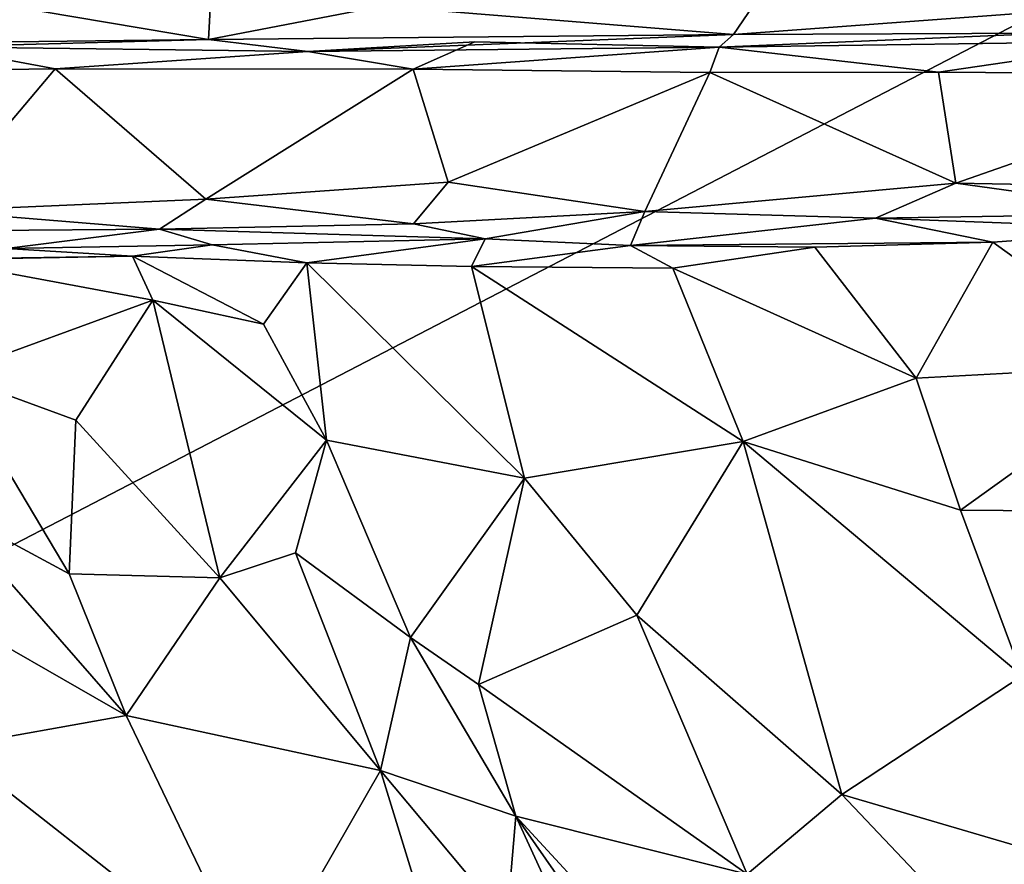
# Model space of a CAD drawing. Extents: x -29.78 to -24.12, y -4.6 to 3.8.
# Drawn here: x -28.45 to -27.65, y 1.93 to 2.62 of the extents above; entities that cross this region are included whole.
import ezdxf

# ---------------------------------------------------------------- set-up
doc = ezdxf.new("R2010")
doc.units = 0
doc.header["$MEASUREMENT"] = 0
doc.layers.add('1', color=7, linetype='CONTINUOUS')

msp = doc.modelspace()

# ---------------------------------------------------------------- linework, layer by layer
at = {"layer": '1'}
for points in [[(-28.582642, 3.037414, -18.034742), (-29.065306, 1.874508, -18.019814), (-27.380812, 2.748825, -17.961018)], [(-28.511059, 2.639238, -29.021786), (-28.282436, 2.810826, -29.207676), (-28.293732, 2.602553, -28.982416)], [(-28.293732, 2.602553, -28.982416), (-28.282436, 2.810826, -29.207676), (-28.153336, 2.6297, -29.017677)], [(-27.380812, 2.748825, -17.961018), (-29.065306, 1.874508, -18.019814), (-25.839603, -0.116089, -18.027571)], [(-28.546516, 2.599704, -28.9625), (-28.511059, 2.639238, -29.021786), (-28.293732, 2.602553, -28.982416)], [(-28.153336, 2.6297, -29.017677), (-27.867834, 2.606635, -28.969545), (-28.293732, 2.602553, -28.982416)], [(-28.153336, 2.6297, -29.017677), (-27.848286, 2.635752, -29.027159), (-27.867834, 2.606635, -28.969545)], [(-27.867834, 2.606635, -28.969545), (-27.848286, 2.635752, -29.027159), (-27.541294, 2.630834, -29.026281)], [(-27.867834, 2.606635, -28.969545), (-27.541294, 2.630834, -29.026281), (-27.610308, 2.607603, -28.94758)], [(-28.213329, 2.592736, -28.754782), (-28.293732, 2.602553, -28.982416), (-27.867834, 2.606635, -28.969545)], [(-28.213329, 2.592736, -28.754782), (-27.867834, 2.606635, -28.969545), (-27.879478, 2.596257, -28.764957)], [(-27.879478, 2.596257, -28.764957), (-27.867834, 2.606635, -28.969545), (-27.610308, 2.607603, -28.94758)], [(-27.529783, 2.601312, -28.775339), (-27.879478, 2.596257, -28.764957), (-27.610308, 2.607603, -28.94758)], [(-28.610857, 2.576478, -28.723328), (-28.513927, 2.596735, -28.757465), (-28.418102, 2.578664, -28.727873)], [(-28.513927, 2.596735, -28.757465), (-28.546516, 2.599704, -28.9625), (-28.293732, 2.602553, -28.982416)], [(-28.513927, 2.596735, -28.757465), (-28.293732, 2.602553, -28.982416), (-28.213329, 2.592736, -28.754782)], [(-28.513927, 2.596735, -28.757465), (-28.213329, 2.592736, -28.754782), (-28.418102, 2.578664, -28.727873)], [(-28.213329, 2.592736, -28.754782), (-27.879478, 2.596257, -28.764957), (-28.077868, 2.600685, -28.769466)], [(-28.213329, 2.592736, -28.754782), (-28.077868, 2.600685, -28.769466), (-28.127842, 2.578412, -28.737143)], [(-28.127842, 2.578412, -28.737143), (-28.077868, 2.600685, -28.769466), (-27.879478, 2.596257, -28.764957)], [(-27.879478, 2.596257, -28.764957), (-27.887094, 2.575904, -28.74124), (-28.127842, 2.578412, -28.737143)], [(-27.887094, 2.575904, -28.74124), (-27.879478, 2.596257, -28.764957), (-27.701714, 2.57604, -28.745556)], [(-27.879478, 2.596257, -28.764957), (-27.529783, 2.601312, -28.775339), (-27.701714, 2.57604, -28.745556)], [(-27.701714, 2.57604, -28.745556), (-27.529783, 2.601312, -28.775339), (-27.435152, 2.574073, -28.753183)], [(-28.418102, 2.578664, -28.727873), (-28.213329, 2.592736, -28.754782), (-28.127842, 2.578412, -28.737143)], [(-28.418102, 2.578664, -28.727873), (-28.515526, 2.463516, -28.720564), (-28.610857, 2.576478, -28.723328)], [(-28.515526, 2.463516, -28.720564), (-28.418102, 2.578664, -28.727873), (-28.295927, 2.472926, -28.729057)], [(-28.418102, 2.578664, -28.727873), (-28.127842, 2.578412, -28.737143), (-28.295927, 2.472926, -28.729057)], [(-28.127842, 2.578412, -28.737143), (-28.099276, 2.486749, -28.733438), (-28.295927, 2.472926, -28.729057)], [(-27.887094, 2.575904, -28.74124), (-28.099276, 2.486749, -28.733438), (-28.127842, 2.578412, -28.737143)], [(-28.099276, 2.486749, -28.733438), (-27.887094, 2.575904, -28.74124), (-27.939739, 2.463036, -28.723276)], [(-27.687441, 2.48608, -28.742464), (-27.939739, 2.463036, -28.723276), (-27.887094, 2.575904, -28.74124)], [(-27.687441, 2.48608, -28.742464), (-27.887094, 2.575904, -28.74124), (-27.701714, 2.57604, -28.745556)], [(-27.435152, 2.574073, -28.753183), (-27.687441, 2.48608, -28.742464), (-27.701714, 2.57604, -28.745556)], [(-27.43679, 2.481335, -28.745834), (-27.687441, 2.48608, -28.742464), (-27.435152, 2.574073, -28.753183)], [(-28.295927, 2.472926, -28.729057), (-28.099276, 2.486749, -28.733438), (-28.127605, 2.452998, -28.698185)], [(-27.939739, 2.463036, -28.723276), (-28.127605, 2.452998, -28.698185), (-28.099276, 2.486749, -28.733438)], [(-27.752718, 2.457739, -28.700428), (-27.939739, 2.463036, -28.723276), (-27.687441, 2.48608, -28.742464)], [(-27.687441, 2.48608, -28.742464), (-27.510391, 2.461339, -28.712763), (-27.752718, 2.457739, -28.700428)], [(-27.687441, 2.48608, -28.742464), (-27.43679, 2.481335, -28.745834), (-27.510391, 2.461339, -28.712763)], [(-28.515526, 2.463516, -28.720564), (-28.295927, 2.472926, -28.729057), (-28.333517, 2.44873, -28.685333)], [(-28.127605, 2.452998, -28.698185), (-28.333517, 2.44873, -28.685333), (-28.295927, 2.472926, -28.729057)], [(-28.333517, 2.44873, -28.685333), (-28.616823, 2.446612, -28.695871), (-28.515526, 2.463516, -28.720564)], [(-27.939739, 2.463036, -28.723276), (-28.0695, 2.440862, -28.490906), (-28.127605, 2.452998, -28.698185)], [(-28.0695, 2.440862, -28.490906), (-27.939739, 2.463036, -28.723276), (-27.951361, 2.435383, -28.423101)], [(-27.939739, 2.463036, -28.723276), (-27.752718, 2.457739, -28.700428), (-27.951361, 2.435383, -28.423101)], [(-27.510391, 2.461339, -28.712763), (-27.512264, 2.448639, -28.516884), (-27.752718, 2.457739, -28.700428)], [(-28.333517, 2.44873, -28.685333), (-28.127605, 2.452998, -28.698185), (-28.0695, 2.440862, -28.490906)], [(-27.752718, 2.457739, -28.700428), (-27.65752, 2.438131, -28.484327), (-27.951361, 2.435383, -28.423101)], [(-27.752718, 2.457739, -28.700428), (-27.512264, 2.448639, -28.516884), (-27.65752, 2.438131, -28.484327)], [(-28.333517, 2.44873, -28.685333), (-28.457764, 2.432969, -28.437244), (-28.616823, 2.446612, -28.695871)], [(-28.290844, 2.435981, -28.39098), (-28.457764, 2.432969, -28.437244), (-28.333517, 2.44873, -28.685333)], [(-28.0695, 2.440862, -28.490906), (-28.290844, 2.435981, -28.39098), (-28.333517, 2.44873, -28.685333)], [(-27.519758, 2.338565, -28.513699), (-27.65752, 2.438131, -28.484327), (-27.512264, 2.448639, -28.516884)], [(-28.0695, 2.440862, -28.490906), (-28.214146, 2.421521, -28.191193), (-28.290844, 2.435981, -28.39098)], [(-28.0695, 2.440862, -28.490906), (-28.080498, 2.418428, -28.330755), (-28.214146, 2.421521, -28.191193)], [(-28.080498, 2.418428, -28.330755), (-28.0695, 2.440862, -28.490906), (-27.951361, 2.435383, -28.423101)], [(-27.65752, 2.438131, -28.484327), (-27.801861, 2.434149, -28.453993), (-27.951361, 2.435383, -28.423101)], [(-27.719809, 2.327754, -28.463104), (-27.801861, 2.434149, -28.453993), (-27.65752, 2.438131, -28.484327)], [(-27.719809, 2.327754, -28.463104), (-27.65752, 2.438131, -28.484327), (-27.519758, 2.338565, -28.513699)], [(-28.355526, 2.426907, -28.158966), (-28.548342, 2.423415, -28.082687), (-28.457764, 2.432969, -28.437244)], [(-28.457764, 2.432969, -28.437244), (-28.290844, 2.435981, -28.39098), (-28.355526, 2.426907, -28.158966)], [(-28.355526, 2.426907, -28.158966), (-28.290844, 2.435981, -28.39098), (-28.214146, 2.421521, -28.191193)], [(-28.080498, 2.418428, -28.330755), (-27.951361, 2.435383, -28.423101), (-27.917055, 2.417131, -28.402882)], [(-27.917055, 2.417131, -28.402882), (-27.951361, 2.435383, -28.423101), (-27.801861, 2.434149, -28.453993)], [(-27.801861, 2.434149, -28.453993), (-27.719809, 2.327754, -28.463104), (-27.917055, 2.417131, -28.402882)], [(-28.548342, 2.423415, -28.082687), (-28.355526, 2.426907, -28.158966), (-28.517717, 2.4244, -28.041521)], [(-28.517717, 2.4244, -28.041521), (-28.355526, 2.426907, -28.158966), (-28.339037, 2.39121, -28.145618)], [(-28.503267, 2.331148, -28.023245), (-28.517717, 2.4244, -28.041521), (-28.339037, 2.39121, -28.145618)], [(-28.339037, 2.39121, -28.145618), (-28.355526, 2.426907, -28.158966), (-28.249302, 2.371651, -28.162872)], [(-28.249302, 2.371651, -28.162872), (-28.355526, 2.426907, -28.158966), (-28.214146, 2.421521, -28.191193)], [(-28.214146, 2.421521, -28.191193), (-28.19804, 2.277634, -28.192862), (-28.249302, 2.371651, -28.162872)], [(-28.19804, 2.277634, -28.192862), (-28.214146, 2.421521, -28.191193), (-28.03735, 2.246723, -28.313095)], [(-28.214146, 2.421521, -28.191193), (-28.080498, 2.418428, -28.330755), (-28.03735, 2.246723, -28.313095)], [(-27.860168, 2.276548, -28.419769), (-28.080498, 2.418428, -28.330755), (-27.917055, 2.417131, -28.402882)], [(-27.860168, 2.276548, -28.419769), (-28.03735, 2.246723, -28.313095), (-28.080498, 2.418428, -28.330755)], [(-27.719809, 2.327754, -28.463104), (-27.860168, 2.276548, -28.419769), (-27.917055, 2.417131, -28.402882)], [(-28.339037, 2.39121, -28.145618), (-28.401337, 2.293834, -28.099546), (-28.503267, 2.331148, -28.023245)], [(-28.401337, 2.293834, -28.099546), (-28.339037, 2.39121, -28.145618), (-28.284687, 2.165874, -28.169661)], [(-28.19804, 2.277634, -28.192862), (-28.339037, 2.39121, -28.145618), (-28.249302, 2.371651, -28.162872)], [(-28.284687, 2.165874, -28.169661), (-28.339037, 2.39121, -28.145618), (-28.19804, 2.277634, -28.192862)], [(-27.68376, 2.220759, -28.474628), (-27.719809, 2.327754, -28.463104), (-27.519758, 2.338565, -28.513699)], [(-27.68376, 2.220759, -28.474628), (-27.519758, 2.338565, -28.513699), (-27.476496, 2.219037, -28.513079)], [(-28.509439, 2.224166, -28.010471), (-28.503267, 2.331148, -28.023245), (-28.406858, 2.169226, -28.076151)], [(-28.401337, 2.293834, -28.099546), (-28.406858, 2.169226, -28.076151), (-28.503267, 2.331148, -28.023245)], [(-27.860168, 2.276548, -28.419769), (-27.719809, 2.327754, -28.463104), (-27.68376, 2.220759, -28.474628)], [(-28.406858, 2.169226, -28.076151), (-28.401337, 2.293834, -28.099546), (-28.284687, 2.165874, -28.169661)], [(-28.284687, 2.165874, -28.169661), (-28.19804, 2.277634, -28.192862), (-28.223206, 2.186227, -28.193253)], [(-28.129969, 2.117313, -28.172314), (-28.223206, 2.186227, -28.193253), (-28.19804, 2.277634, -28.192862)], [(-28.129969, 2.117313, -28.172314), (-28.19804, 2.277634, -28.192862), (-28.03735, 2.246723, -28.313095)], [(-27.860168, 2.276548, -28.419769), (-27.946476, 2.135579, -28.329519), (-28.03735, 2.246723, -28.313095)], [(-27.860168, 2.276548, -28.419769), (-27.780046, 1.990048, -28.349848), (-27.946476, 2.135579, -28.329519)], [(-27.633648, 2.086289, -28.447351), (-27.780046, 1.990048, -28.349848), (-27.860168, 2.276548, -28.419769)], [(-27.860168, 2.276548, -28.419769), (-27.68376, 2.220759, -28.474628), (-27.633648, 2.086289, -28.447351)], [(-28.129969, 2.117313, -28.172314), (-28.03735, 2.246723, -28.313095), (-28.074905, 2.079222, -28.192472)], [(-27.946476, 2.135579, -28.329519), (-28.074905, 2.079222, -28.192472), (-28.03735, 2.246723, -28.313095)], [(-28.515234, 2.142807, -27.982376), (-28.509439, 2.224166, -28.010471), (-28.360657, 2.054039, -28.067297)], [(-28.360657, 2.054039, -28.067297), (-28.509439, 2.224166, -28.010471), (-28.406858, 2.169226, -28.076151)], [(-27.633648, 2.086289, -28.447351), (-27.68376, 2.220759, -28.474628), (-27.476496, 2.219037, -28.513079)], [(-28.284687, 2.165874, -28.169661), (-28.223206, 2.186227, -28.193253), (-28.154217, 2.009452, -28.19434)], [(-28.223206, 2.186227, -28.193253), (-28.129969, 2.117313, -28.172314), (-28.154217, 2.009452, -28.19434)], [(-28.284687, 2.165874, -28.169661), (-28.360657, 2.054039, -28.067297), (-28.406858, 2.169226, -28.076151)], [(-28.284687, 2.165874, -28.169661), (-28.154217, 2.009452, -28.19434), (-28.360657, 2.054039, -28.067297)], [(-28.515234, 2.142807, -27.982376), (-28.360657, 2.054039, -28.067297), (-28.502819, 2.028716, -27.90926)], [(-28.074905, 2.079222, -28.192472), (-27.946476, 2.135579, -28.329519), (-27.856789, 1.925403, -28.26424)], [(-27.780046, 1.990048, -28.349848), (-27.856789, 1.925403, -28.26424), (-27.946476, 2.135579, -28.329519)], [(-28.129969, 2.117313, -28.172314), (-28.044588, 1.972571, -28.164234), (-28.154217, 2.009452, -28.19434)], [(-28.044588, 1.972571, -28.164234), (-28.129969, 2.117313, -28.172314), (-28.074905, 2.079222, -28.192472)], [(-27.633648, 2.086289, -28.447351), (-27.450373, 1.893275, -28.407356), (-27.780046, 1.990048, -28.349848)], [(-28.044588, 1.972571, -28.164234), (-28.074905, 2.079222, -28.192472), (-27.856789, 1.925403, -28.26424)], [(-28.502819, 2.028716, -27.90926), (-28.360657, 2.054039, -28.067297), (-28.254913, 1.834098, -28.03141)], [(-28.154217, 2.009452, -28.19434), (-28.254913, 1.834098, -28.03141), (-28.360657, 2.054039, -28.067297)], [(-28.502819, 2.028716, -27.90926), (-28.254913, 1.834098, -28.03141), (-28.511623, 1.939315, -27.830359)], [(-28.154217, 2.009452, -28.19434), (-28.083595, 1.780317, -28.114126), (-28.254913, 1.834098, -28.03141)], [(-28.154217, 2.009452, -28.19434), (-28.044588, 1.972571, -28.164234), (-28.051897, 1.887034, -28.189907)], [(-28.083595, 1.780317, -28.114126), (-28.154217, 2.009452, -28.19434), (-28.051897, 1.887034, -28.189907)], [(-27.612698, 1.813452, -28.29628), (-27.856789, 1.925403, -28.26424), (-27.780046, 1.990048, -28.349848)], [(-27.780046, 1.990048, -28.349848), (-27.450373, 1.893275, -28.407356), (-27.612698, 1.813452, -28.29628)], [(-27.947552, 1.761332, -28.149736), (-28.051897, 1.887034, -28.189907), (-28.044588, 1.972571, -28.164234)], [(-27.947552, 1.761332, -28.149736), (-28.044588, 1.972571, -28.164234), (-27.942961, 1.82664, -28.1401)], [(-27.883831, 1.798334, -28.124123), (-28.044588, 1.972571, -28.164234), (-27.856789, 1.925403, -28.26424)], [(-28.044588, 1.972571, -28.164234), (-27.883831, 1.798334, -28.124123), (-27.942961, 1.82664, -28.1401)], [(-28.511623, 1.939315, -27.830359), (-28.296284, 1.684071, -27.804384), (-28.464535, 1.760291, -27.632557)], [(-28.296284, 1.684071, -27.804384), (-28.511623, 1.939315, -27.830359), (-28.254913, 1.834098, -28.03141)]]:
    msp.add_3dface(points, dxfattribs=at)

doc.saveas('drawing.dxf')
